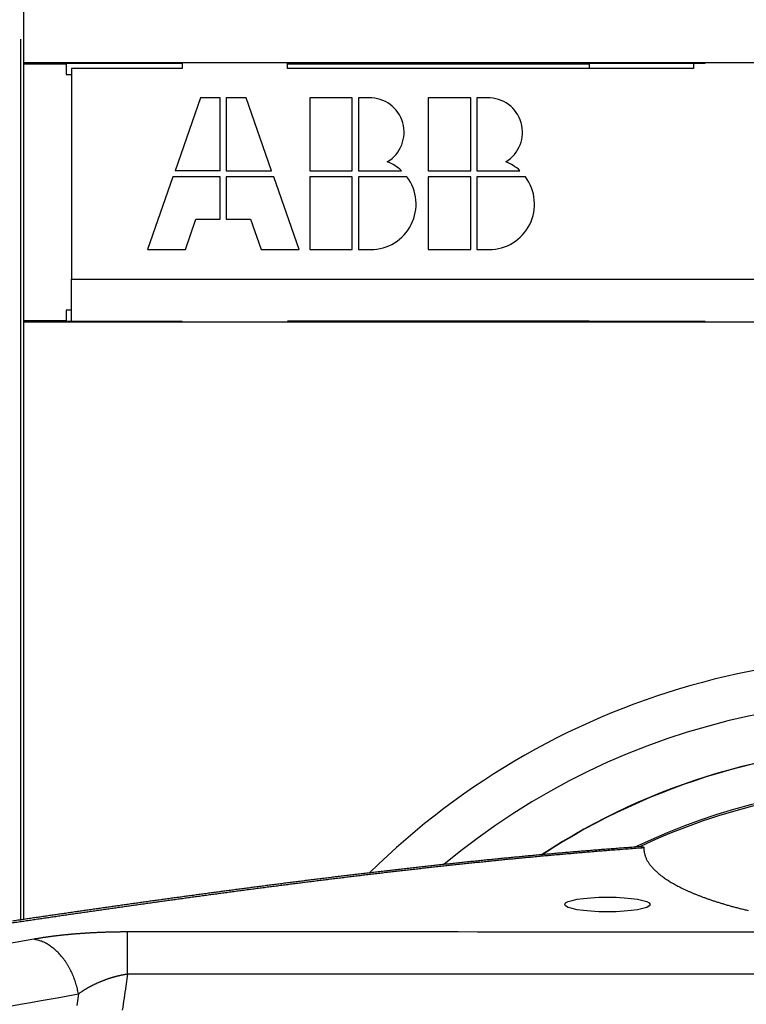
# Model space of a CAD drawing. Extents: x 162 to 1496, y 6 to 976.
# Drawn here: x 919 to 953, y 352 to 398 of the extents above; entities that cross this region are included whole.
import ezdxf

# ---------------------------------------------------------------- set-up
doc = ezdxf.new("R2010")
doc.units = 0
doc.layers.add('2', color=7, linetype='CONTINUOUS')

# ---------------------------------------------------------------- blocks, each defined once
blk = doc.blocks.new('*E3101')
at = {"layer": '2', "color": 40, "linetype": 'CONTINUOUS'}
blk.add_circle((0, 0), 1, dxfattribs=at)

msp = doc.modelspace()

# ---------------------------------------------------------------- linework, layer by layer
at = {"layer": '2', "color": 40, "linetype": 'CONTINUOUS'}
for p, q in [((919.08123, 396.2922), (919.08123, 435.54442)), ((918.94344, 355.58786), (918.94344, 397.39444)), ((919.08123, 396.22221), (919.08123, 396.2922)), ((919.08123, 396.2922), (1002.8057, 396.2922)), ((919.08123, 384.04219), (919.08123, 396.22221)), ((921.09949, 396.22221), (919.08123, 396.22221)), ((921.09949, 396.22221), (921.09944, 395.72996)), ((921.09949, 396.24846), (921.09949, 396.22221)), ((926.59949, 396.24846), (921.09949, 396.24846)), ((926.59833, 396.24846), (926.59833, 396.01594)), ((931.59833, 396.01594), (931.59833, 396.2922)), ((945.89949, 396.22221), (931.59833, 396.22221)), ((945.89949, 396.22221), (945.89947, 396.01594)), ((945.89949, 396.24846), (945.89949, 396.22221)), ((951.39949, 396.24846), (945.89949, 396.24846)), ((950.84833, 396.24846), (950.84833, 396.01594)), ((926.59833, 396.01594), (921.34833, 396.01594)), ((921.34833, 396.01594), (921.34833, 386.01594)), ((950.84833, 396.01594), (931.59833, 396.01594)), ((921.09944, 395.72996), (921.34833, 395.72994)), ((927.46833, 394.61594), (926.25873, 391.15994)), ((928.40433, 394.61594), (927.46833, 394.61594)), ((928.40433, 391.15994), (928.40433, 394.61594)), ((929.62833, 394.61594), (928.69233, 394.61594)), ((928.69233, 394.61594), (928.69233, 391.15994)), ((930.83793, 391.15994), (929.62833, 394.61594)), ((934.66833, 394.61594), (932.65233, 394.61594)), ((932.65233, 394.61594), (932.65233, 391.15994)), ((934.66833, 391.15994), (934.66833, 394.61594)), ((934.95633, 394.61594), (934.95633, 391.15994)), ((935.45762, 394.61594), (934.95633, 394.61594)), ((940.28433, 394.61594), (938.26833, 394.61594)), ((938.26833, 394.61594), (938.26833, 391.15994)), ((940.28433, 391.15994), (940.28433, 394.61594)), ((940.57233, 394.61594), (940.57233, 391.15994)), ((941.07362, 394.61594), (940.57233, 394.61594)), ((928.40433, 391.15994), (926.25873, 391.15994)), ((928.69233, 391.15994), (930.83793, 391.15994)), ((932.65233, 391.15994), (934.66833, 391.15994)), ((934.95633, 391.15994), (937.00085, 391.15994)), ((938.26833, 391.15994), (940.28433, 391.15994)), ((940.57233, 391.15994), (942.61685, 391.15994)), ((926.15793, 390.87194), (924.94833, 387.41594)), ((928.40433, 390.87194), (926.15793, 390.87194)), ((928.40433, 388.85594), (928.40433, 390.87194)), ((928.69233, 390.87194), (928.69233, 388.85594)), ((930.93873, 390.87194), (928.69233, 390.87194)), ((932.14833, 387.41594), (930.93873, 390.87194)), ((934.66833, 390.87194), (932.65233, 390.87194)), ((932.65233, 390.87194), (932.65233, 387.41594)), ((934.66833, 387.41594), (934.66833, 390.87194)), ((934.95633, 390.87194), (934.95633, 387.41594)), ((937.26033, 390.87194), (934.95633, 390.87194)), ((940.28433, 390.87194), (938.26833, 390.87194)), ((938.26833, 390.87194), (938.26833, 387.41594)), ((940.28433, 387.41594), (940.28433, 390.87194)), ((940.57233, 390.87194), (940.57233, 387.41594)), ((942.87633, 390.87194), (940.57233, 390.87194)), ((926.74833, 387.41594), (927.25233, 388.85594)), ((927.25233, 388.85594), (928.40433, 388.85594)), ((928.69233, 388.85594), (929.84433, 388.85594)), ((929.84433, 388.85594), (930.34833, 387.41594)), ((924.94833, 387.41594), (926.74833, 387.41594)), ((930.34833, 387.41594), (932.14833, 387.41594)), ((932.65233, 387.41594), (934.66833, 387.41594)), ((934.95633, 387.41594), (935.53233, 387.41594)), ((938.26833, 387.41594), (940.28433, 387.41594)), ((940.57233, 387.41594), (941.14833, 387.41594)), ((921.34833, 384.01594), (921.34833, 386.01594)), ((921.34833, 386.01594), (1001.3483, 386.01594)), ((921.09838, 384.54995), (921.09833, 384.04219)), ((921.34833, 384.54992), (921.09838, 384.54995)), ((919.08123, 383.9722), (919.08123, 384.04219)), ((921.09833, 384.04219), (919.08123, 384.04219)), ((919.08123, 355.63134), (919.08123, 383.9722)), ((1002.8057, 383.9722), (919.08123, 383.9722)), ((921.09833, 384.04219), (921.09833, 384.01594)), ((921.09833, 384.01594), (926.59833, 384.01594)), ((945.89835, 384.01594), (931.59833, 384.01594)), ((945.89833, 384.01594), (951.39833, 384.01594))]:
    msp.add_line(p, q, dxfattribs=at)
at = {"layer": '2', "color": 3, "linetype": 'CONTINUOUS'}
for points in [[(910.24818, 311.81527, 0), (909.805, 311.89507, -0.00000001), (909.36183, 311.97487, -0.00000001), (908.91863, 312.05467, -0.00000002), (908.47539, 312.13447, -0.00000002), (908.03227, 312.21426, -0.00000003), (907.58931, 312.29402, -0.00000004), (907.14591, 312.37386, -0.00000004), (906.70183, 312.45382, -0.00000005), (906.25954, 312.53346, -0.00000005), (905.8199, 312.61262, -0.00000006), (905.37318, 312.69305, -0.00000008), (904.91602, 312.77537, -0.00000006), (904.48682, 312.85265)], [(903.60509, 351.8252, 0.00000001), (902.83749, 351.68718)], [(959.96686, 355.03318, -0.00000007), (959.04489, 355.03328, -0.00000007), (958.12293, 355.03339, -0.00000007), (957.20097, 355.0335, -0.00000006), (956.279, 355.03361, -0.00000006), (955.35704, 355.03372, -0.00000005), (954.43508, 355.03383, -0.00000005), (953.51312, 355.03393, -0.00000005), (952.59115, 355.03404, -0.00000004), (951.66919, 355.03415, -0.00000004), (950.74723, 355.03426, -0.00000004), (949.82527, 355.03437, -0.00000003), (948.90331, 355.03448, -0.00000003), (947.98135, 355.03459, -0.00000003), (947.05938, 355.0347, -0.00000002), (946.13742, 355.03481, -0.00000002), (945.21546, 355.03492), (944.2935, 355.03503), (943.37154, 355.03514), (942.44958, 355.03525), (941.52761, 355.03536), (940.60566, 355.03547), (939.68373, 355.03558), (938.76174, 355.03569, 0.00000001), (937.83966, 355.0358), (936.91782, 355.03591), (935.99633, 355.03602, 0.00000002), (935.0739, 355.03613, 0.00000003), (934.15007, 355.03624, 0.00000003), (933.22998, 355.03635, 0.00000003), (932.31539, 355.03646, 0.00000004), (931.38606, 355.03657, 0.00000005), (930.43503, 355.03669, 0.00000004), (929.54214, 355.03679), (928.73492, 355.03689, 0.00000007), (927.69823, 355.03701, 0.00000013), (926.10147, 355.0372, 0.00000006), (924.01039, 355.03744, 0.00000003)], [(959.96656, 353.02841, -0.00000006), (959.04459, 353.02852, -0.00000006), (958.12263, 353.02863, -0.00000006), (957.20067, 353.02874, -0.00000005), (956.27871, 353.02885, -0.00000004), (955.35674, 353.02896, -0.00000003), (954.43478, 353.02907, -0.00000003), (953.51282, 353.02919, -0.00000002), (952.59086, 353.0293, -0.00000002), (951.66889, 353.02941), (950.74693, 353.02952), (949.82497, 353.02963), (948.90301, 353.02974), (947.98105, 353.02986), (947.05909, 353.02997), (946.13713, 353.03008, 0.00000003), (945.21517, 353.03019, 0.00000004), (944.29321, 353.0303, 0.00000004), (943.37125, 353.03041, 0.00000005), (942.44928, 353.03053, 0.00000005), (941.52732, 353.03064, 0.00000006), (940.60536, 353.03075, 0.00000007), (939.68343, 353.03086, 0.00000007), (938.76144, 353.03097, 0.00000008), (937.83936, 353.03108, 0.00000009), (936.91752, 353.03119, 0.00000009), (935.99604, 353.03129, 0.0000001), (935.0736, 353.0314, 0.00000011), (934.14978, 353.03151, 0.00000011), (933.22968, 353.03162, 0.00000011), (932.31509, 353.03173, 0.00000013), (931.38577, 353.03183, 0.00000017), (930.43473, 353.03194, 0.00000013), (929.54185, 353.03205, 0.00000003), (928.73463, 353.03214, 0.0000002), (927.69793, 353.03226, 0.00000037), (926.10117, 353.03244, 0.00000018), (924.01009, 353.03267, 0.0000001)], [(919.55519, 310.13946), (919.11199, 310.21927, 0.0000001), (918.66879, 310.29907, 0.0000001), (918.22559, 310.37887, 0.0000001), (917.7824, 310.45867, 0.00000009), (917.3392, 310.53848, 0.00000008), (916.89601, 310.61828, 0.00000008), (916.45282, 310.69808, 0.00000007), (916.00962, 310.77788, 0.00000007), (915.56643, 310.85768, 0.00000006), (915.12324, 310.93748, 0.00000006), (914.68005, 311.01728, 0.00000005), (914.23686, 311.09708, 0.00000004), (913.79367, 311.17688, 0.00000004), (913.35048, 311.25668, 0.00000003), (912.9073, 311.33648, 0.00000003), (912.46411, 311.41628, 0.00000002), (912.02092, 311.49608, 0.00000002), (911.57774, 311.57587)], [(919.56047, 354.69404), (919.11726, 354.61435, 0.0000001), (918.67406, 354.53466, 0.00000011), (918.23086, 354.45498, 0.0000001), (917.78765, 354.37529, 0.0000001), (917.34445, 354.2956, 0.0000001), (916.90125, 354.21591, 0.00000009), (916.45804, 354.13622, 0.00000009), (916.01484, 354.05653, 0.00000009), (915.57164, 353.97684, 0.00000009), (915.12843, 353.89716, 0.00000008), (914.68523, 353.81747, 0.00000008), (914.24202, 353.73778, 0.00000008), (913.79882, 353.65809, 0.00000007), (913.35562, 353.5784, 0.00000007), (912.91241, 353.49871, 0.00000007), (912.46921, 353.41902, 0.00000006), (912.026, 353.33933, 0.00000006), (911.5828, 353.25964, 0.00000006), (911.13959, 353.17995, 0.00000006), (910.69639, 353.10026, 0.00000005), (910.25318, 353.02057, 0.00000005), (909.80998, 352.94088, 0.00000005), (909.36678, 352.86119, 0.00000004), (908.92356, 352.78149, 0.00000004), (908.4803, 352.70179, 0.00000004), (908.03715, 352.62211, 0.00000004), (907.59417, 352.54246, 0.00000003), (907.15074, 352.46273, 0.00000003), (906.70664, 352.38288, 0.00000003), (906.26433, 352.30335, 0.00000002), (905.82466, 352.22429, 0.00000002), (905.37792, 352.14396)], [(904.09879, 312.92252, -0.00000011), (903.60046, 313.01225, -0.0000002), (902.83291, 313.15045, -0.0000001), (901.82774, 313.33145, -0.00000005)], [(904.39258, 348.9874, -0.00000055), (904.83578, 349.0672, -0.00000055), (905.27897, 349.14699, -0.00000055), (905.72216, 349.22679, -0.00000054), (906.16536, 349.30658, -0.00000054), (906.60855, 349.38638, -0.00000053), (907.05174, 349.46617, -0.00000052), (907.49493, 349.54596, -0.00000052), (907.93813, 349.62575, -0.00000051), (908.38132, 349.70554, -0.00000051), (908.82451, 349.78533, -0.0000005), (909.2677, 349.86512, -0.00000049), (909.71089, 349.9449, -0.00000049), (910.15408, 350.02469, -0.00000048), (910.59728, 350.10447, -0.00000048), (911.04047, 350.18426, -0.00000047), (911.48366, 350.26404, -0.00000046), (911.92685, 350.34382, -0.00000046), (912.37004, 350.4236, -0.00000045), (912.81323, 350.50338, -0.00000045), (913.25642, 350.58316, -0.00000044), (913.69961, 350.66294, -0.00000043), (914.14278, 350.74272, -0.00000043), (914.58599, 350.8225, -0.00000042), (915.02924, 350.90228, -0.00000042), (915.47237, 350.98205, -0.00000041), (915.91533, 351.06178, -0.0000004), (916.35874, 351.1416, -0.00000041), (916.80283, 351.22153, -0.00000039), (917.24512, 351.30114, -0.00000036), (917.68477, 351.38028, -0.00000039), (918.1315, 351.46069, -0.00000045), (918.58866, 351.54297, -0.00000034), (919.01787, 351.62023, -0.00000013), (919.4059, 351.69007, -0.00000046), (919.90425, 351.77976, -0.00000077), (920.67181, 351.91791, -0.00000037), (921.67699, 352.09883, -0.0000002)], [(1011.6314, 350.01866, 0.00000058), (1011.1882, 350.09849, 0.00000058), (1010.745, 350.17833, 0.00000058), (1010.3018, 350.25817, 0.00000058), (1009.8586, 350.338, 0.00000057), (1009.4154, 350.41784, 0.00000057), (1008.9723, 350.49767, 0.00000057), (1008.5291, 350.5775, 0.00000056), (1008.0859, 350.65733, 0.00000056), (1007.6427, 350.73716, 0.00000056), (1007.1995, 350.81699, 0.00000055), (1006.7563, 350.89683, 0.00000055), (1006.3131, 350.97665, 0.00000054), (1005.8702, 351.05644, 0.00000055), (1005.4267, 351.1363, 0.00000055), (1004.9826, 351.21629, 0.00000053), (1004.5403, 351.29595, 0.0000005), (1004.1007, 351.37514, 0.00000054), (1003.654, 351.4556, 0.00000064), (1003.1968, 351.53794, 0.00000049), (1002.7676, 351.61524, 0.00000017), (1002.3795, 351.68513, 0.00000068), (1001.8812, 351.77488, 0.00000115), (1001.1136, 351.91312, 0.00000056), (1000.1083, 352.09415, 0.0000003)], [(918.43519, 355.45919, -0.00007033), (918.69705, 355.49809, -0.00007131), (918.95913, 355.53694, -0.00007244), (919.22145, 355.57576, -0.00007341), (919.48399, 355.61452, -0.00007452), (919.74677, 355.65324, -0.00007549), (920.00979, 355.69191, -0.00007659), (920.27305, 355.73054, -0.00007754), (920.53655, 355.76911, -0.00007863), (920.80031, 355.80764, -0.00007957), (921.06431, 355.84612, -0.00008065), (921.32858, 355.88454, -0.00008158), (921.5931, 355.92292, -0.00008265), (921.85788, 355.96124, -0.00008357), (922.12292, 355.99951, -0.00008463), (922.38824, 356.03772, -0.00008549), (922.65383, 356.07588, -0.00008644), (922.91969, 356.11399, -0.00008765), (923.18583, 356.15204, -0.00008948), (923.45226, 356.19003, -0.00009104), (923.71898, 356.22796, -0.00009277), (923.986, 356.26583, -0.00009427), (924.25332, 356.30364, -0.00009601), (924.52094, 356.34139, -0.0000975), (924.78888, 356.37907, -0.0000992), (925.05713, 356.41669, -0.00010067), (925.3257, 356.45424, -0.00010236), (925.5946, 356.49172, -0.00010381), (925.86383, 356.52914, -0.00010547), (926.1334, 356.56648, -0.0001069), (926.40331, 356.60375, -0.00010854), (926.67357, 356.64095, -0.00010994), (926.94417, 356.67807, -0.00011156), (927.21514, 356.71512, -0.00011294), (927.48646, 356.75209, -0.00011451), (927.75816, 356.78899, -0.0001159), (928.03022, 356.8258, -0.00011754), (928.30267, 356.86253, -0.00011876), (928.57549, 356.89918, -0.00011996), (928.84871, 356.93575, -0.00012164), (929.12232, 356.97224, -0.00012433), (929.39633, 357.00863, -0.00012671), (929.67075, 357.04494, -0.00012949), (929.9456, 357.08115, -0.00013186), (930.22086, 357.11728, -0.00013456), (930.49656, 357.1533, -0.00013689), (930.7727, 357.18923, -0.00013955), (931.0493, 357.22506, -0.00014183), (931.32634, 357.26078, -0.00014445), (931.60386, 357.2964, -0.00014668), (931.88184, 357.33191, -0.00014926), (932.16031, 357.36731, -0.00015144), (932.43926, 357.4026, -0.00015397), (932.71872, 357.43777, -0.00015611), (932.99866, 357.47283, -0.00015858), (933.27913, 357.50777, -0.00016068), (933.56011, 357.54259, -0.00016311), (933.84162, 357.57729, -0.00016514), (934.12366, 357.61186, -0.0001675), (934.40625, 357.6463, -0.00016952), (934.68938, 357.68061, -0.00017195), (934.97308, 357.71479, -0.00017479), (935.25733, 357.74883, -0.00017898), (935.54219, 357.78273, -0.00018251), (935.82762, 357.81649, -0.00018652), (936.11367, 357.8501, -0.00018993), (936.40032, 357.88356, -0.00019387), (936.68761, 357.91686, -0.00019721), (936.97552, 357.95, -0.00020106), (937.26409, 357.98298, -0.00020431), (937.55331, 358.01579, -0.00020807), (937.8432, 358.04842, -0.00021123), (938.13376, 358.08089, -0.00021491), (938.42501, 358.11317, -0.00021798), (938.71696, 358.14527, -0.00022156), (939.00962, 358.17718, -0.00022454), (939.303, 358.2089, -0.00022802), (939.59711, 358.24042, -0.00023059), (939.89196, 358.27175, -0.00023325), (940.18758, 358.30287, -0.00023706), (940.48395, 358.33379, -0.00024338), (940.78113, 358.36449, -0.00024856), (941.07908, 358.39497, -0.00025433), (941.37786, 358.42522, -0.00025922), (941.67744, 358.45523, -0.00026493), (941.97786, 358.485, -0.00026974), (942.27911, 358.51452, -0.00027536), (942.58123, 358.54378, -0.00027993), (942.88419, 358.57278, -0.00028517), (943.18803, 358.60151, -0.00028992), (943.49277, 358.62996, -0.00029582), (943.79845, 358.65813, -0.00029931), (944.10494, 358.686, -0.00030229), (944.41225, 358.71356, -0.00030953), (944.7208, 358.74085, -0.00032174), (945.03079, 358.76785, -0.00031551), (945.34043, 358.79444, -0.00029666), (945.64914, 358.82057, -0.00033501), (945.96393, 358.84673, -0.00041114), (946.28726, 358.8731, -0.00030977), (946.59139, 358.89766, -0.00009265), (946.86683, 358.9197, -0.00046412), (947.22287, 358.94713, -0.0008234), (947.77423, 358.98825, -0.00040044), (948.49808, 359.04141, -0.00020936)], [(924.01039, 355.03744), (923.92671, 355.03734, 0.00066028), (923.84307, 355.03703, 0.00066313), (923.75948, 355.03648, 0.00066177), (923.67595, 355.03573, 0.00065615), (923.59249, 355.03474, 0.00065272), (923.50914, 355.03355, 0.00065005), (923.4259, 355.03213, 0.00064802), (923.34279, 355.03051, 0.00064555), (923.25982, 355.02866, 0.00064408), (923.17701, 355.02662, 0.00064248), (923.09439, 355.02436, 0.00064177), (923.01196, 355.02189, 0.00064088), (922.92974, 355.01922, 0.0006409), (922.84775, 355.01634, 0.00064076), (922.766, 355.01326, 0.00064154), (922.68451, 355.00998, 0.00064216), (922.6033, 355.0065, 0.00064371), (922.52238, 355.00283, 0.00064512), (922.44177, 354.99895, 0.00064747), (922.36149, 354.99489, 0.0006497), (922.28155, 354.99063, 0.00065288), (922.20197, 354.98618, 0.00065597), (922.12276, 354.98154, 0.00066002), (922.04394, 354.97671, 0.00066404), (921.96554, 354.9717, 0.000669), (921.88755, 354.9665, 0.0006739), (921.81001, 354.96112, 0.00067994), (921.73292, 354.95556, 0.00068614), (921.65631, 354.94982, 0.00069289), (921.58018, 354.9439, 0.00069907), (921.50456, 354.93781, 0.00070265), (921.42943, 354.93154, 0.00070103), (921.35482, 354.9251, 0.00070424), (921.28071, 354.9185, 0.00071035), (921.20713, 354.91173, 0.00071687), (921.13406, 354.90479, 0.00072211), (921.06154, 354.89769, 0.00072879), (920.98956, 354.89043, 0.00073514), (920.91814, 354.88301, 0.00074279), (920.84727, 354.87544, 0.00074996), (920.77698, 354.86771, 0.00075824), (920.70726, 354.85983, 0.00076582), (920.63814, 354.85179, 0.0007757), (920.56959, 354.84361, 0.00078596), (920.50166, 354.83528, 0.00079445), (920.43434, 354.82681, 0.00079956), (920.36767, 354.8182, 0.00081773), (920.30155, 354.80943, 0.00084542), (920.23599, 354.80051, 0.00083474), (920.17131, 354.7915, 0.00079129), (920.10763, 354.78241, 0.00088541), (920.04366, 354.77303, 0.00107252), (919.97901, 354.76327, 0.00083333), (919.9187, 354.75403, 0.00029425), (919.86449, 354.74561, 0.00119472), (919.79646, 354.73452, 0.00213303), (919.69375, 354.71709, 0.0010831), (919.56047, 354.69404, 0.00058482)], [(921.67699, 352.09883), (921.65373, 352.22112, 0.00780876), (921.62651, 352.34393, 0.00753581), (921.59516, 352.46733, 0.0074759), (921.55979, 352.59092, 0.0077401), (921.52016, 352.71423, 0.00790378), (921.47646, 352.83691, 0.008039), (921.4285, 352.95855, 0.0081716), (921.37652, 353.07878, 0.00836624), (921.32039, 353.19714, 0.00854197), (921.26039, 353.3133, 0.00874661), (921.19647, 353.42674, 0.00894524), (921.12894, 353.5372, 0.00916836), (921.05782, 353.64414, 0.00940437), (920.98344, 353.74736, 0.00966381), (920.90589, 353.84634, 0.00990392), (920.82557, 353.94094, 0.01011357), (920.74263, 354.03066, 0.01046957), (920.65733, 354.11547, 0.01092802), (920.56981, 354.19495, 0.01097543), (920.48096, 354.26901, 0.01059945), (920.39119, 354.33723, 0.01182852), (920.29887, 354.40016, 0.01419879), (920.20357, 354.45764, 0.01146261), (920.11347, 354.50815, 0.00481298), (920.03156, 354.55085, 0.01588136), (919.92715, 354.5928, 0.02822693), (919.76798, 354.64092, 0.01489981), (919.56047, 354.69404, 0.0082556)], [(924.01009, 353.03267), (924.0101, 353.1299, -0.00000007), (924.01012, 353.22658, -0.00000007), (924.01013, 353.32273, -0.00000007), (924.01014, 353.41815, -0.00000008), (924.01016, 353.51255, -0.00000008), (924.01017, 353.60575, -0.00000008), (924.01018, 353.69753, -0.00000009), (924.0102, 353.78773, -0.00000009), (924.01021, 353.87607, -0.0000001), (924.01022, 353.96243, -0.0000001), (924.01024, 354.04653, -0.00000011), (924.01025, 354.12827, -0.00000012), (924.01026, 354.20737, -0.00000013), (924.01027, 354.28375, -0.00000014), (924.01028, 354.35716, -0.00000015), (924.01029, 354.42754, -0.00000016), (924.0103, 354.49462, -0.00000018), (924.01031, 354.55845, -0.0000002), (924.01032, 354.61878, -0.00000021), (924.01033, 354.67555, -0.00000022), (924.01034, 354.72847, -0.00000028), (924.01035, 354.77811, -0.00000038), (924.01035, 354.82442, -0.00000035), (924.01036, 354.86568, -0.00000015), (924.01037, 354.90109, -0.00000058), (924.01037, 354.93803, -0.00000142), (924.01038, 354.98393, -0.00000107), (924.01039, 355.03744, -0.00000072)], [(924.01009, 353.03267), (923.96733, 353.02646, 0.00233076), (923.92456, 353.01985, 0.00233191), (923.88176, 353.01282, 0.00231302), (923.83895, 353.00539, 0.00227471), (923.79613, 352.99754, 0.0022455), (923.75333, 352.98931, 0.00221993), (923.71054, 352.98068, 0.00219632), (923.66777, 352.97167, 0.00217083), (923.62504, 352.96227, 0.00214888), (923.58235, 352.95251, 0.00212643), (923.53971, 352.94236, 0.00210701), (923.49713, 352.93186, 0.0020868), (923.45463, 352.92099, 0.00206963), (923.4122, 352.90977, 0.00205178), (923.36985, 352.89819, 0.00203687), (923.32761, 352.88628, 0.0020213), (923.28547, 352.87402, 0.0020086), (923.24344, 352.86143, 0.00199527), (923.20154, 352.8485, 0.00198475), (923.15976, 352.83526, 0.00197366), (923.11814, 352.82169, 0.0019653), (923.07665, 352.80782, 0.00195641), (923.03533, 352.79363, 0.00195023), (922.99418, 352.77914, 0.00194361), (922.9532, 352.76435, 0.00193952), (922.91241, 352.74927, 0.00193488), (922.87182, 352.7339, 0.0019333), (922.83142, 352.71825, 0.00193191), (922.79125, 352.70232, 0.00193127), (922.75128, 352.68612, 0.00192819), (922.71156, 352.66965, 0.00191695), (922.67206, 352.65292, 0.00189046), (922.63279, 352.63593, 0.0018793), (922.59375, 352.6187, 0.00187779), (922.55496, 352.60123, 0.00187635), (922.51641, 352.58351, 0.00187088), (922.47812, 352.56556, 0.0018688), (922.44007, 352.54738, 0.00186576), (922.40229, 352.52897, 0.00186545), (922.36477, 352.51034, 0.00186363), (922.32752, 352.49149, 0.00186399), (922.29054, 352.47244, 0.00186238), (922.25384, 352.45318, 0.00186564), (922.21742, 352.43372, 0.00186941), (922.18129, 352.41405, 0.00186833), (922.14545, 352.3942, 0.00185936), (922.10993, 352.37418, 0.00187947), (922.07467, 352.35395, 0.00191988), (922.03968, 352.3335, 0.00187349), (922.00511, 352.31298, 0.0017569), (921.97106, 352.29241, 0.00194097), (921.93682, 352.27134, 0.00231629), (921.90217, 352.24958, 0.00177784), (921.86982, 352.22906, 0.0006305), (921.84074, 352.21043, 0.00250417), (921.80416, 352.18619, 0.00435897), (921.74884, 352.14847, 0.00216956), (921.67699, 352.09883, 0.00116164)], [(924.01009, 353.03267), (923.92385, 352.467, 0.00135909), (923.84043, 351.89938, 0.00135911), (923.75993, 351.32971, 0.00134457)], [(921.67699, 352.09883), (921.60229, 351.55504, 0.00118469)]]:
    msp.add_lwpolyline(points, format="xyb", dxfattribs=at)
at = {"layer": '2', "color": 40, "linetype": 'CONTINUOUS'}
for points in [[(948.38754, 359.08484), (948.08146, 359.06308, 0.00035549), (947.77628, 359.04096, 0.0003626), (947.47204, 359.01844, 0.00035979), (947.1687, 358.99557, 0.00034549), (946.86627, 358.97234, 0.00033795), (946.56474, 358.94878, 0.00033465), (946.26411, 358.92488, 0.00032996), (945.96436, 358.90066, 0.000322), (945.66551, 358.87611, 0.00031654), (945.3675, 358.85127, 0.00031159), (945.07038, 358.82612, 0.00030771), (944.77408, 358.80068, 0.00030332), (944.47866, 358.77495, 0.0002999), (944.18405, 358.74894, 0.00029601), (943.89031, 358.72265, 0.00029273), (943.59738, 358.69609, 0.00028869), (943.3053, 358.66926, 0.00028506), (943.01402, 358.64218, 0.00028036), (942.72357, 358.61484, 0.00027629), (942.4339, 358.58727, 0.00027128), (942.14504, 358.55944, 0.000267), (941.85694, 358.53139, 0.00026189), (941.56962, 358.5031, 0.00025752), (941.28304, 358.4746, 0.00025232), (940.99723, 358.44587, 0.00024774), (940.71213, 358.41694, 0.00024216), (940.42777, 358.3878, 0.000238), (940.1441, 358.35847, 0.0002338), (939.86115, 358.32894, 0.00023062), (939.57889, 358.29922, 0.00022725), (939.29731, 358.26931, 0.0002243), (939.0164, 358.23922, 0.00022064), (938.73617, 358.20895, 0.00021753), (938.45657, 358.17851, 0.00021384), (938.17764, 358.1479, 0.00021065), (937.89932, 358.11712, 0.00020685), (937.62165, 358.08617, 0.00020358), (937.34458, 358.05507, 0.00019973), (937.06813, 358.02382, 0.00019634), (936.79226, 357.99241, 0.00019227), (936.51699, 357.96085, 0.00018898), (936.24229, 357.92916, 0.00018536), (935.96816, 357.89732, 0.00018288), (935.69459, 357.86535, 0.00018065), (935.42159, 357.83323, 0.00017867), (935.14912, 357.80099, 0.00017619), (934.8772, 357.76862, 0.00017409), (934.6058, 357.73612, 0.00017161), (934.33493, 357.70349, 0.00016947), (934.06458, 357.67074, 0.00016692), (933.79474, 357.63787, 0.00016472), (933.52539, 357.60488, 0.00016212), (933.25655, 357.57178, 0.00015988), (932.98818, 357.53856, 0.00015722), (932.7203, 357.50523, 0.00015493), (932.45289, 357.47179, 0.00015222), (932.18594, 357.43824, 0.00014988), (931.91945, 357.40459, 0.00014712), (931.65341, 357.37084, 0.00014473), (931.3878, 357.33698, 0.00014193), (931.12264, 357.30303, 0.00013948), (930.8579, 357.26899, 0.00013662), (930.59358, 357.23485, 0.00013415), (930.32967, 357.20063, 0.00013129), (930.06616, 357.16631, 0.0001287), (929.80305, 357.13191, 0.0001256), (929.54033, 357.09743, 0.00012332), (929.27799, 357.06287, 0.00012114), (929.01603, 357.02823, 0.00011973), (928.75444, 356.9935, 0.00011861), (928.49322, 356.95871, 0.00011757), (928.23236, 356.92383, 0.00011622), (927.97186, 356.88888, 0.00011509), (927.71171, 356.85386, 0.00011377), (927.45192, 356.81876, 0.00011264), (927.19247, 356.78359, 0.00011129), (926.93337, 356.74835, 0.00011013), (926.6746, 356.71304, 0.00010876), (926.41617, 356.67766, 0.00010758), (926.15806, 356.64221, 0.00010619), (925.90028, 356.6067, 0.00010499), (925.64282, 356.57112, 0.00010359), (925.38568, 356.53547, 0.00010237), (925.12884, 356.49976, 0.00010094), (924.87232, 356.46399, 0.0000997), (924.6161, 356.42816, 0.00009826), (924.36018, 356.39226, 0.000097), (924.10455, 356.35631, 0.00009554), (923.84921, 356.3203, 0.00009426), (923.59416, 356.28423, 0.00009278), (923.33939, 356.2481, 0.00009149), (923.08489, 356.21192, 0.00008999), (922.83067, 356.17568, 0.00008868), (922.57672, 356.13939, 0.00008716), (922.32303, 356.10305, 0.00008584), (922.0696, 356.06666, 0.0000843), (921.81643, 356.03021, 0.00008296), (921.5635, 355.99372, 0.00008141), (921.31083, 355.95718, 0.00008005), (921.05839, 355.92059, 0.00007849), (920.8062, 355.88396, 0.00007711), (920.55424, 355.84728, 0.00007548), (920.30251, 355.81056, 0.00007415), (920.051, 355.77379, 0.00007272), (919.79972, 355.73698, 0.00007182), (919.54865, 355.70014, 0.00007118), (919.2978, 355.66324, 0.00007058), (919.04716, 355.62631, 0.00006985), (918.79674, 355.58934, 0.00006921), (918.54653, 355.55233, 0.00006849)], [(948.38754, 359.08484), (948.39214, 359.08487, -0.00273774), (948.39668, 359.08484, -0.00280916), (948.40115, 359.08476, -0.00291242), (948.40555, 359.08464, -0.00305104), (948.40987, 359.08446, -0.00319305), (948.41411, 359.08422, -0.00333784), (948.41828, 359.08394, -0.00349667), (948.42236, 359.0836, -0.0036698), (948.42636, 359.0832, -0.00385702), (948.43028, 359.08276, -0.00405788), (948.4341, 359.08225, -0.00427657), (948.43784, 359.08169, -0.00451224), (948.44149, 359.08108, -0.00476916), (948.44505, 359.08041, -0.00504578), (948.44851, 359.07968, -0.00534805), (948.45187, 359.07889, -0.0056735), (948.45513, 359.07805, -0.00602924), (948.45829, 359.07714, -0.00641151), (948.46135, 359.07618, -0.00683016), (948.4643, 359.07516, -0.00727992), (948.46715, 359.07408, -0.00776748), (948.46989, 359.07293, -0.00828467), (948.47251, 359.07173, -0.00885721), (948.47502, 359.07046, -0.00947602), (948.47741, 359.06913, -0.0100939), (948.47969, 359.06774, -0.01069227), (948.48185, 359.06629, -0.01149986), (948.48389, 359.06477, -0.01250297), (948.4858, 359.06319, -0.01287085), (948.48758, 359.06154, -0.01262007), (948.48924, 359.05985, -0.01472217), (948.49077, 359.05806, -0.01862053), (948.49218, 359.05614, -0.014584), (948.49343, 359.0543, -0.00470745), (948.4945, 359.05261, -0.02167193), (948.49555, 359.05028, -0.03866824), (948.49675, 359.04649, -0.01860139), (948.49808, 359.04141, -0.00962934)], [(948.49808, 359.04141), (948.4968, 358.98287, 0.01475538), (948.49892, 358.92417, 0.01464923), (948.50457, 358.86531, 0.01447038), (948.51364, 358.80631, 0.01425917), (948.52626, 358.74718, 0.01394695), (948.5423, 358.68794, 0.01358158), (948.56192, 358.62861, 0.01314255), (948.58498, 358.5692, 0.01269205), (948.61164, 358.50972, 0.01218419), (948.64174, 358.4502, 0.01168651), (948.67546, 358.39064, 0.01115121), (948.71265, 358.33107, 0.01064582), (948.75346, 358.2715, 0.01011748), (948.79777, 358.21194, 0.00963042), (948.84571, 358.15241, 0.00913097), (948.89716, 358.09293, 0.00867839), (948.95226, 358.03351, 0.00821999), (949.01089, 357.97416, 0.00780957), (949.07319, 357.91491, 0.00739701), (949.13903, 357.85576, 0.00703078), (949.20856, 357.79674, 0.00666417), (949.28165, 357.73786, 0.00634069), (949.35844, 357.67913, 0.00601743), (949.4388, 357.62057, 0.00573343), (949.52289, 357.5622, 0.0054496), (949.61056, 357.50403, 0.00520103), (949.70197, 357.44608, 0.00495224), (949.79698, 357.38836, 0.0047349), (949.89575, 357.33089, 0.00451683), (949.99814, 357.27368, 0.00432666), (950.10431, 357.21675, 0.00413532), (950.2141, 357.16011, 0.00396877), (950.32769, 357.10379, 0.00380041), (950.44493, 357.04779, 0.00365396), (950.56598, 356.99214, 0.00350582), (950.69069, 356.93683, 0.00337748), (950.81923, 356.88191, 0.00324557), (950.95145, 356.82737, 0.00313039), (951.0875, 356.77324, 0.00301616), (951.22727, 356.71951, 0.0029195), (951.37092, 356.66623, 0.00280956), (951.51821, 356.6134, 0.00270912), (951.66928, 356.56108, 0.00263429), (951.82435, 356.50916, 0.00257934), (951.98408, 356.45752, 0.00252511), (952.14869, 356.4061, 0.00250443), (952.31872, 356.35488, 0.00245), (952.49392, 356.30393, 0.00241416), (952.67444, 356.25335, 0.00236837), (952.86007, 356.20318, 0.00234), (953.05104, 356.15352, 0.00229923), (953.24716, 356.1044, 0.00227644), (953.44862, 356.05592, 0.00224108)]]:
    msp.add_lwpolyline(points, format="xyb", dxfattribs=at)
for centre, radius, start, end in [((935.49497, 392.98615), 1.63022, 300.69772, 451.31304), ((941.11097, 392.98615), 1.63022, 300.69772, 451.31304), ((935.53233, 389.57594), 2.16, 47.166572, 68.407484), ((941.14833, 389.57594), 2.16, 47.166572, 68.407484), ((935.53233, 389.57594), 2.16, 270, 396.8699), ((941.14833, 389.57594), 2.16, 270, 396.8699), ((960.44383, 332.56725), 35.51924, 75.282136, 134.63895), ((960.44383, 332.56725), 33.44142, 74.234654, 129.85601), ((960.89462, 332.4119), 31.44179, 56.721096, 123.26875), ((960.89462, 332.4119), 29.57507, 64.294426, 115.69526), ((960.89467, 332.44776), 29.45985, 90.02284, 115.31535)]:
    msp.add_arc(centre, radius, start, end, dxfattribs=at)
at = {"layer": '2', "color": 3, "linetype": 'CONTINUOUS'}
msp.add_arc((960.89462, 332.4119), 31.42812, 56.767811, 123.22199, dxfattribs=at)

# ---------------------------------------------------------------- block references
at = {"layer": '2', "color": 40, "xscale": 2.025, "yscale": 0.3498236, "zscale": 2.025, "rotation": 359.99298}
msp.add_blockref('*E3101', (946.76821, 356.3415), dxfattribs=at)

doc.saveas('drawing.dxf')
